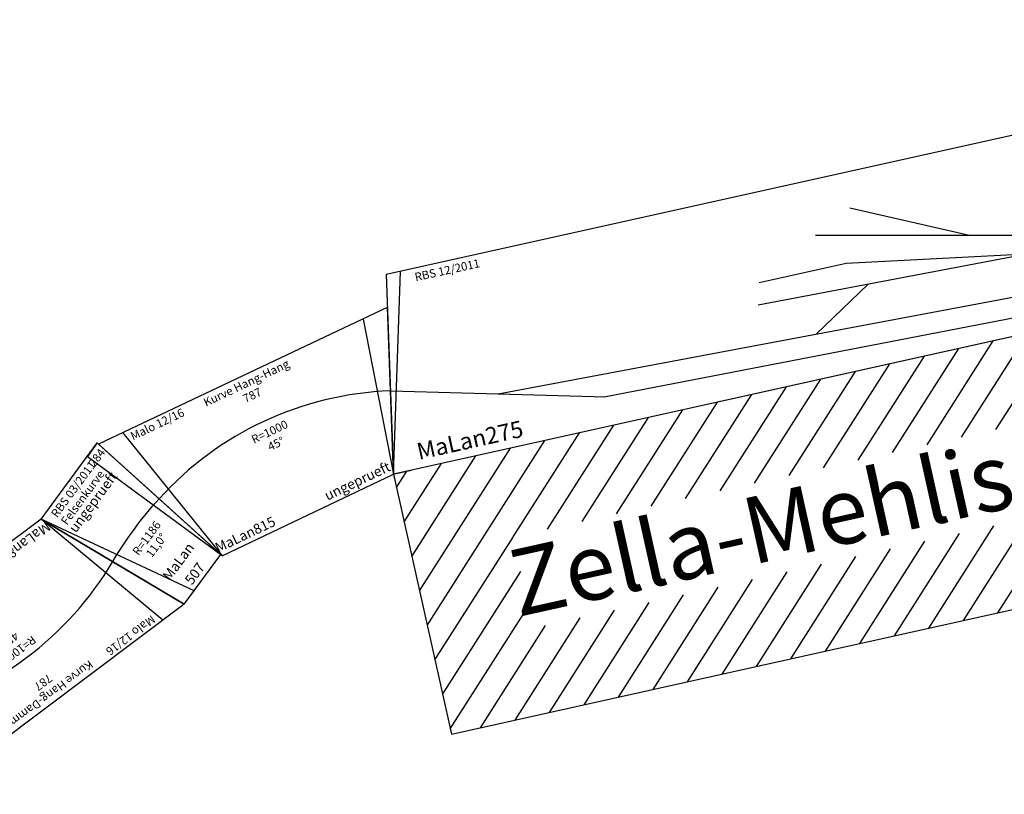
# Model space of a CAD drawing. Units: millimetres. Extents: x -13420 to 22295, y -17495 to 26105.
# Drawn here: x -1413 to 1543, y -9184 to -6859 of the extents above; entities that cross this region are included whole.
import ezdxf
from ezdxf.enums import TextEntityAlignment as Align

# ---------------------------------------------------------------- set-up
doc = ezdxf.new("R2010")
doc.units = ezdxf.units.MM
doc.layers.add('Bedienraum', color=2, linetype='Continuous', lineweight=25, true_color=0xffff00)
doc.styles.add('textstyle1318', font='ISOCP')
doc.styles.add('textstyle1319', font='ISOCP')
doc.styles.add('textstyle1320', font='ISOCP')
doc.styles.add('textstyle1321', font='ISOCP')
doc.styles.add('textstyle1322', font='ISOCP')
doc.styles.add('textstyle1478', font='ISOCP')
doc.styles.add('textstyle1479', font='ISOCP')
doc.styles.add('textstyle1480', font='ISOCP')
doc.styles.add('textstyle1481', font='ISOCP')
doc.styles.add('textstyle1482', font='ISOCP')
doc.styles.add('textstyle1483', font='ISOCP')
doc.styles.add('textstyle1484', font='ISOCP')
doc.styles.add('textstyle1485', font='ISOCP')
doc.styles.add('textstyle385', font='ISOCP')
doc.styles.add('textstyle386', font='ISOCP')
doc.styles.add('textstyle387', font='ISOCP')
doc.styles.add('textstyle388', font='ISOCP')
doc.styles.add('textstyle389', font='ISOCP')
doc.styles.add('textstyle390', font='ISOCP')
doc.styles.add('textstyle391', font='ISOCP')
doc.styles.add('textstyle667', font='ISOCP')
doc.styles.add('textstyle668', font='ISOCP')
doc.styles.add('textstyle669', font='ISOCP')
doc.styles.add('textstyle670', font='ISOCP')
doc.styles.add('textstyle671', font='ISOCP')
doc.styles.add('textstyle672', font='ISOCP')
doc.styles.add('textstyle673', font='ISOCP')
doc.styles.add('textstyle674', font='ISOCP')

# ---------------------------------------------------------------- blocks, each defined once
blk = doc.blocks.new('A$C34A1318C')
for p, q in [((49.4, 0), (0, 497.6)), ((0, 497.6), (283.8, 497.6)), ((99.4, 0), (0, 497.6)), ((283.8, 497.6), (233.8, 497.6)), ((233.8, 497.6), (234.4, 0)), ((283.8, 497.6), (234.4, 0)), ((49.4, 0), (234.4, 0)), ((49.4, 0), (99.4, 0))]:
    blk.add_line(p, q)
blk.add_lwpolyline([(24.7, 248.8, -0.049513), (259.1, 248.8, -0.097152)], format="xyb")
at = {"color": 2, "true_color": 0xffff00, "style": 'textstyle667'}
blk.add_text('RBS 03/2011 ', height=25, dxfattribs=at).set_placement((30.1, 473), align=Align.MIDDLE_LEFT)
for s, height, style, p in [('284', 25, 'textstyle672', (247.3, 472.5)), ('Felsenkurve', 25, 'textstyle673', (125.9, 435.9)), ('R=1186', 25, 'textstyle670', (141.9, 209)), ('11,0%%D', 25, 'textstyle671', (141.9, 172.7)), ('MaLan', 30, 'textstyle668', (141.9, 90.4)), ('507', 30, 'textstyle669', (141.9, 29.5))]:
    blk.add_text(s, height=height, dxfattribs=dict(style=style)).set_placement(p, align=Align.MIDDLE_CENTER)
at = {"color": 1, "true_color": 0xff0000, "style": 'textstyle674'}
blk.add_text('ungeprueft', height=30, dxfattribs=at).set_placement((239.9, 402.9), align=Align.MIDDLE_RIGHT)
blk = doc.blocks.new('A$C64836843')
for p, q in [((0, 462.3), (0, 462.3)), ((190.5, 0), (0, 462.3)), ((0, 462.3), (951.1, 462.3)), ((80, 462.3), (190.5, 0)), ((951.1, 462.3), (760.5, 0)), ((780.2, 257.6), (951.6, 462.3)), ((780.2, 257.6), (760.5, 0)), ((190.5, 0), (760.5, 0))]:
    blk.add_line(p, q)
blk.add_arc((475.5, -691.5), 997.9, 67.6011, 112.3989)
at = {"color": 2, "true_color": 0xffff00, "style": 'textstyle1478'}
blk.add_text('Malo 12/16 ', height=25, dxfattribs=at).set_placement((97.8, 440.4), align=Align.MIDDLE_LEFT)
for s, height, style, p in [('Kurve Hang-Damm', 25, 'textstyle1482', (479.4, 437)), ('787', 25, 'textstyle1484', (479.4, 396.3)), ('R=1000', 25, 'textstyle1480', (479.4, 274.7)), ('45%%D', 25, 'textstyle1481', (481.3, 234.2)), ('MaLan816', 30, 'textstyle1479', (280.5, 28))]:
    blk.add_text(s, height=height, dxfattribs=dict(style=style)).set_placement(p, align=Align.MIDDLE_CENTER)
at = {"style": 'textstyle1485'}
blk.add_text('40', height=25, rotation=341, dxfattribs=at).set_placement((831.1, 264.6), align=Align.MIDDLE_CENTER)
at = {"color": 1, "true_color": 0xff0000, "style": 'textstyle1483'}
blk.add_text('ungeprueft', height=30, dxfattribs=at).set_placement((753.4, 27.5), align=Align.MIDDLE_RIGHT)
blk = doc.blocks.new('A$C4CFC507A')
blk.add_blockref('A$C64836843', (0, 0))
blk = doc.blocks.new('A$C5AF11D75')
for p, q in [((958.9, 459.5), (0, 462.3)), ((190.5, 0), (0, 462.3)), ((0, 462.3), (0, 462.3)), ((80, 462), (190.5, 0)), ((878.9, 459.2), (760.5, 0)), ((760.5, 0), (958.9, 459)), ((190.5, 0), (760.5, 0))]:
    blk.add_line(p, q)
blk.add_arc((468.8, -675.1), 985.4, 66.6273, 112.3989)
at = {"color": 2, "true_color": 0xffff00, "style": 'textstyle385'}
blk.add_text('Malo 12/16 ', height=25, dxfattribs=at).set_placement((97.8, 440.4), align=Align.MIDDLE_LEFT)
for s, height, style, p in [('Kurve Hang-Hang', 25, 'textstyle389', (479.4, 437)), ('787', 25, 'textstyle391', (479.4, 396.3)), ('R=1000', 25, 'textstyle387', (479.4, 274.7)), ('45%%D', 25, 'textstyle388', (481.3, 234.2)), ('MaLan815', 30, 'textstyle386', (280.5, 28))]:
    blk.add_text(s, height=height, dxfattribs=dict(style=style)).set_placement(p, align=Align.MIDDLE_CENTER)
at = {"color": 1, "true_color": 0xff0000, "style": 'textstyle390'}
blk.add_text('ungeprueft', height=30, dxfattribs=at).set_placement((760, 28), align=Align.MIDDLE_RIGHT)
blk = doc.blocks.new('A$C376C484B')
blk.add_blockref('A$C5AF11D75', (0, 0))
blk = doc.blocks.new('A$C165952C9')
at = {"layer": 'Bedienraum'}
h = blk.add_hatch(dxfattribs=at)
h.set_pattern_fill('_U', color=256, scale=75, angle=45, style=0, pattern_type=0)
h.set_pattern_definition([(45, (-24851.46, -162629.704), (-53.03301, 53.03301), [])])
h.paths.add_polyline_path([(3632.4, 0), (0, 0), (0, 800), (2399, 800), (2399, 794.7), (2752.7, 794.7), (2752.7, 800), (3635, 800)], flags=0)
h.paths.add_polyline_path([(3326.6, 257), (309.2, 257), (309.2, 537.8), (3326.6, 537.8)], flags=0)
for p, q in [((108.1, 1389.5), (0, 800)), ((0, 800), (152.6, 1389.5)), ((3522.4, 1389.3), (108.1, 1389.5)), ((3614, 909.9), (3468.7, 1389.3)), ((3522.4, 1389.3), (3635, 800)), ((1843.5, 1123.8), (1510.7, 1282.5)), ((2295.2, 1023.3), (1391.8, 1224.4)), ((3569.3, 1143.8), (2815, 900)), ((1463.5, 1122.6), (1195.8, 1122.6)), ((1996.7, 1032.4), (1463.5, 1122.6)), ((45.1, 1045.9), (672.4, 887.7)), ((2690, 1011.2), (1178.4, 1057.4)), ((1514.1, 1047.2), (1330, 934.9)), ((2223.8, 1025.5), (2037.3, 911.7)), ((358.8, 966.8), (2394.3, 900)), ((2310.5, 842.3), (672.4, 887.7)), ((2394.3, 900), (2310.5, 842.3)), ((2394.3, 900), (2815, 900)), ((3635, 800), (0, 800)), ((3.7, 800), (53.7, 800))]:
    blk.add_line(p, q)
blk.add_lwpolyline([(0, 0), (3632.4, 0), (3635, 800), (0, 800)], close=True, dxfattribs=at)
at = {"color": 2, "true_color": 0xffff00, "style": 'textstyle1319'}
blk.add_text('RBS 12/2011 ', height=25, dxfattribs=at).set_placement((190.4, 1362.8), align=Align.MIDDLE_LEFT)
for s, height, style, p in [('Segment', 25, 'textstyle1322', (2655.2, 940.8)), ('MaLan275', 50, 'textstyle1320', (83.7, 850))]:
    blk.add_text(s, height=height, dxfattribs=dict(style=style)).set_placement(p, align=Align.MIDDLE_LEFT)
at = {"color": 1, "true_color": 0xff0000, "style": 'textstyle1321'}
blk.add_text('ungeprueft', height=50, dxfattribs=at).set_placement((2736.8, 850), align=Align.MIDDLE_RIGHT)
at = {"style": 'textstyle1318'}
blk.add_text('Zella-Mehlis West (ZMW)', height=200, dxfattribs=at).set_placement((1817.5, 400), align=Align.MIDDLE_CENTER)

msp = doc.modelspace()

# ---------------------------------------------------------------- block references
for name, p, rotation in [('A$C165952C9', (-116.8, -9003.9), 12.52845179082236), ('A$C376C484B', (-976.8, -8550.4), 25.50882712558582), ('A$C34A1318C', (-947.9, -8653.5), 53.57686714209071), ('A$C4CFC507A', (-1195.8, -8243.8), 216.8471064241012)]:
    msp.add_blockref(name, p, dxfattribs=dict(rotation=rotation))

doc.saveas('drawing.dxf')
